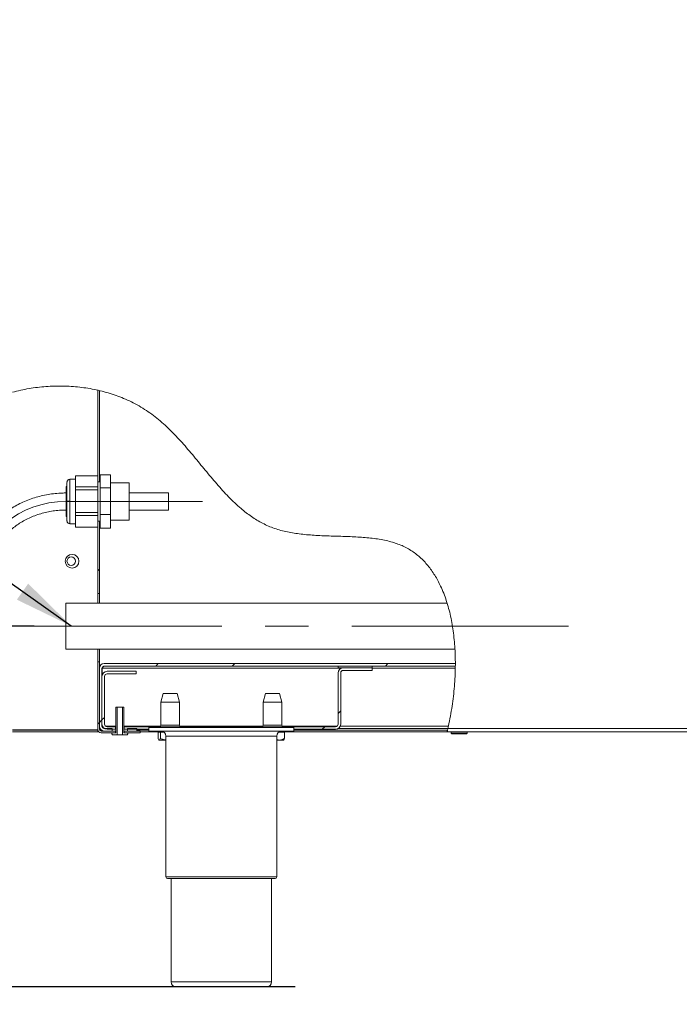
# Model space of a CAD drawing. Units: millimetres. Extents: x 5 to 415, y 5 to 292.
# Drawn here: x 202 to 241, y 177 to 234 of the extents above; entities that cross this region are included whole.
import ezdxf

# ---------------------------------------------------------------- set-up
doc = ezdxf.new("R2010")
doc.units = ezdxf.units.MM
doc.linetypes.add('CENTERX2', pattern=[20.32, 12.7, -2.54, 2.54, -2.54])
doc.layers.add('BEMAßUNG', color=96, linetype='Continuous')
doc.styles.add('SLDTEXTSTYLE0', font='TXT', dxfattribs={"width": 0.605})
doc.dimstyles.new('SLDDIMSTYLE2', dxfattribs={"dimtxt": 3.5, "dimasz": 3.5, "dimexe": 0, "dimexo": 0.0625, "dimgap": 0.875, "dimtad": 2, "dimdec": 0, "dimlfac": 10, "dimrnd": 1e-09, "dimzin": 12, "dimdsep": 46, "dimtxsty": 'SLDTEXTSTYLE0', "dimsah": 1, "dimcen": 0.09, "dimadec": 0, "dimazin": 3, "dimtfac": 1, "dimtdec": 3, "dimtofl": 0, "dimtmove": 0, "dimatfit": 3, "dimfxl": 0, "dimfrac": 2, "dimtolj": 1, "dimtzin": 12, "dimarcsym": 0})
doc.dimstyles.new('SLDDIMSTYLE3', dxfattribs={"dimtxt": 3.5, "dimasz": 3.5, "dimexe": 0, "dimexo": 0.0625, "dimgap": 0.875, "dimtad": 2, "dimdec": 0, "dimlfac": 10, "dimrnd": 1e-09, "dimzin": 12, "dimdsep": 46, "dimtxsty": 'SLDTEXTSTYLE0', "dimsah": 1, "dimcen": 0.09, "dimadec": 0, "dimazin": 3, "dimtfac": 1, "dimtdec": 3, "dimtmove": 0, "dimatfit": 0, "dimfxl": 0, "dimfrac": 2, "dimtolj": 1, "dimtzin": 12, "dimarcsym": 0})
doc.dimstyles.new('SLDDIMSTYLE5', dxfattribs={"dimtxt": 0.18, "dimasz": 3.5, "dimexe": 0, "dimexo": 0.0625, "dimgap": 0, "dimtad": 0, "dimtih": 1, "dimtoh": 1, "dimdec": 0, "dimrnd": 1e-09, "dimzin": 0, "dimdsep": 46, "dimtxsty": 'Standard', "dimsah": 1, "dimcen": 0.09, "dimadec": 0, "dimazin": 0, "dimtfac": 3.5, "dimtdec": 0, "dimtofl": 0, "dimtmove": 0, "dimatfit": 3, "dimfxl": 0, "dimfrac": 2, "dimtolj": 1, "dimtzin": 0, "dimarcsym": 0})
pattern_1 = [(45, (0, 0), (-13.4704, 13.4704), []), (45, (4.49, 2e-323), (-13.4704, 13.4704), []), (45, (8.98, 4e-323), (-13.4704, 13.4704), []), (45, (13.47, 6e-323), (-13.4704, 13.4704), [])]

# ---------------------------------------------------------------- blocks, each defined once
blk = doc.blocks.new('_D_4')
at = {"layer": 'BEMAßUNG'}
for p, q in [((209.031, 268.062), (181.984, 268.062)), ((182.984, 268.062), (182.984, 177.612)), ((218.072, 177.612), (181.984, 177.612))]:
    blk.add_line(p, q, dxfattribs=at)
for points in [[(182.984, 268.062), (182.446, 264.562), (183.523, 264.562)], [(182.984, 177.612), (183.523, 181.112), (182.446, 181.112)]]:
    blk.add_solid(points, dxfattribs=at)
at = {"layer": 'BEMAßUNG', "insert": (178.472, 210.68), "char_height": 3.5, "attachment_point": 1, "rotation": 90, "style": 'SLDTEXTSTYLE0'}
blk.add_mtext('905', dxfattribs=at)
blk = doc.blocks.new('_D_6')
at = {"layer": 'BEMAßUNG'}
for p, q in [((195.001, 198.762), (195.001, 205.492)), ((202.765, 198.762), (194.001, 198.762)), ((195.001, 198.762), (195.001, 177.612)), ((211.072, 177.612), (194.001, 177.612)), ((195.001, 177.612), (195.001, 170.881))]:
    blk.add_line(p, q, dxfattribs=at)
for points in [[(195.001, 198.762), (195.54, 202.262), (194.463, 202.262)], [(195.001, 177.612), (194.463, 174.112), (195.54, 174.112)]]:
    blk.add_solid(points, dxfattribs=at)
at = {"layer": 'BEMAßUNG', "insert": (190.49, 183.431), "char_height": 3.5, "attachment_point": 1, "rotation": 90, "style": 'SLDTEXTSTYLE0'}
blk.add_mtext('212', dxfattribs=at)

msp = doc.modelspace()

# ---------------------------------------------------------------- hatches: boundary and pattern name
at = {"linetype": 'Continuous', "lineweight": 0}
h = msp.add_hatch(dxfattribs=at)
h.set_pattern_fill('DIN 201 Stahl und Stahlguss', style=0, pattern_type=2)
h.set_pattern_definition(pattern_1)
edge = h.paths.add_edge_path(flags=0)
edge.add_spline(control_points=[(226.9966, 192.6616), (226.9888, 192.6282), (226.981, 192.5949), (226.9731, 192.5616)], knot_values=[0.4056326, 0.4056326, 0.4056326, 0.4056326, 0.4064962, 0.4064962, 0.4064962, 0.4064962], weights=[1, 1, 1, 1], degree=3, periodic=0)
edge.add_spline(control_points=[(226.9731, 192.5616), (226.9731, 192.5616), (226.974, 192.5653), (226.9757, 192.5724), (226.9774, 192.5795), (226.9799, 192.5902), (226.983, 192.6034), (226.9862, 192.6169), (226.99, 192.6334), (226.9942, 192.6516), (226.9986, 192.6703), (227.0034, 192.6912), (227.0083, 192.7128), (227.012, 192.7287), (227.0157, 192.7452), (227.0194, 192.7616)], knot_values=[0, 0, 0, 0, 0.0006582, 0.0006582, 0.0006582, 0.001316, 0.001316, 0.001316, 0.0019817, 0.0019817, 0.0019817, 0.0026646, 0.0026646, 0.0026646, 0.0031655, 0.0031655, 0.0031655, 0.0031655], weights=[1, 1, 1, 1, 1, 1, 1, 1, 1, 1, 1, 1, 1, 1, 1, 1], degree=3, periodic=0)
edge.add_spline(control_points=[(227.0194, 192.7616), (228.0112, 197.1602), (226.9337, 205.4786), (214.9213, 202.698), (211.0499, 212.3894), (204.2177, 213.1926), (201.4818, 212.4667)], knot_values=[0.5952295, 0.5952295, 0.5952295, 0.5952295, 0.7088912, 0.7887923, 0.8917693, 0.9738994, 0.9738994, 0.9738994, 0.9738994], weights=[1, 1, 1, 1, 1, 1, 1], degree=3, periodic=0)
edge.add_spline(control_points=[(201.4818, 212.4667), (201.4587, 212.4606), (201.4354, 212.4543), (201.4136, 212.4484), (201.3919, 212.4425), (201.3712, 212.4368), (201.3533, 212.4318), (201.3357, 212.4269), (201.3203, 212.4226), (201.3087, 212.4193), (201.2974, 212.4161), (201.2893, 212.4138), (201.2852, 212.4126), (201.2829, 212.4119), (201.2818, 212.4116), (201.2818, 212.4116)], knot_values=[0, 0, 0, 0, 0.0007154, 0.0007154, 0.0007154, 0.0014313, 0.0014313, 0.0014313, 0.002137, 0.002137, 0.002137, 0.0028176, 0.0028176, 0.0028176, 0.0031824, 0.0031824, 0.0031824, 0.0031824], weights=[1, 1, 1, 1, 1, 1, 1, 1, 1, 1, 1, 1, 1, 1, 1, 1], degree=3, periodic=0)
edge.add_spline(control_points=[(201.2818, 212.4116), (201.2818, 212.4116), (201.2854, 212.4126), (201.2924, 212.4146), (201.2994, 212.4166), (201.3098, 212.4196), (201.3228, 212.4233), (201.336, 212.427), (201.3523, 212.4315), (201.3702, 212.4365), (201.3887, 212.4416), (201.4095, 212.4473), (201.431, 212.4531), (201.4475, 212.4576), (201.4647, 212.4622), (201.4818, 212.4667)], knot_values=[0, 0, 0, 0, 0.0006527, 0.0006527, 0.0006527, 0.0013047, 0.0013047, 0.0013047, 0.001968, 0.001968, 0.001968, 0.0026557, 0.0026557, 0.0026557, 0.0031823, 0.0031823, 0.0031823, 0.0031823], weights=[1, 1, 1, 1, 1, 1, 1, 1, 1, 1, 1, 1, 1, 1, 1, 1], degree=3, periodic=0)
edge.add_spline(control_points=[(201.4818, 212.4667), (203.1218, 212.9019), (204.8681, 212.9481), (206.4818, 212.5855)], knot_values=[0.0261006, 0.0261006, 0.0261006, 0.0261006, 0.075334, 0.075334, 0.075334, 0.075334], weights=[1, 1, 1, 1], degree=3, periodic=0)
edge.add_spline(control_points=[(206.4818, 212.5855), (204.8681, 212.9481), (203.1218, 212.9019), (201.4818, 212.4667)], knot_values=[0.924666, 0.924666, 0.924666, 0.924666, 0.9738994, 0.9738994, 0.9738994, 0.9738994], weights=[1, 1, 1, 1], degree=3, periodic=0)
edge.add_spline(control_points=[(201.4818, 212.4667), (201.4733, 212.4645), (201.4647, 212.4622), (201.4565, 212.46), (201.4458, 212.4571), (201.4354, 212.4543), (201.4261, 212.4518), (201.4171, 212.4494), (201.409, 212.4472), (201.4024, 212.4454), (201.3958, 212.4436), (201.3906, 212.4421), (201.3871, 212.4412), (201.3836, 212.4402), (201.3818, 212.4397), (201.3818, 212.4397)], knot_values=[0, 0, 0, 0, 0.0002633, 0.0002633, 0.0002633, 0.0006086, 0.0006086, 0.0006086, 0.0009423, 0.0009423, 0.0009423, 0.0012708, 0.0012708, 0.0012708, 0.0015997, 0.0015997, 0.0015997, 0.0015997], weights=[1, 1, 1, 1, 1, 1, 1, 1, 1, 1, 1, 1, 1, 1, 1, 1], degree=3, periodic=0)
edge.add_spline(control_points=[(201.3818, 212.4397), (201.3818, 212.4397), (201.3823, 212.4399), (201.3835, 212.4402), (201.3856, 212.4407), (201.3896, 212.4419), (201.3953, 212.4434), (201.4011, 212.445), (201.4088, 212.4471), (201.4176, 212.4495), (201.4265, 212.4519), (201.4369, 212.4547), (201.4477, 212.4577), (201.4586, 212.4606), (201.4703, 212.4637), (201.4818, 212.4667)], knot_values=[0, 0, 0, 0, 0.0001859, 0.0001859, 0.0001859, 0.0005293, 0.0005293, 0.0005293, 0.0008849, 0.0008849, 0.0008849, 0.0012462, 0.0012462, 0.0012462, 0.0016071, 0.0016071, 0.0016071, 0.0016071], weights=[1, 1, 1, 1, 1, 1, 1, 1, 1, 1, 1, 1, 1, 1, 1, 1], degree=3, periodic=0)
edge.add_spline(control_points=[(201.4818, 212.4667), (204.2177, 213.1926), (211.0499, 212.3894), (214.9213, 202.698), (226.9337, 205.4786), (228.0112, 197.1602), (227.0194, 192.7616)], knot_values=[0.0261006, 0.0261006, 0.0261006, 0.0261006, 0.1082307, 0.2112077, 0.2911088, 0.4047705, 0.4047705, 0.4047705, 0.4047705], weights=[1, 1, 1, 1, 1, 1, 1], degree=3, periodic=0)
edge.add_spline(control_points=[(227.0194, 192.7616), (227.0176, 192.7534), (227.0157, 192.7452), (227.0139, 192.7372), (227.0115, 192.7265), (227.0091, 192.716), (227.0069, 192.7067), (227.0048, 192.6976), (227.0029, 192.6893), (227.0014, 192.6826), (226.9999, 192.6759), (226.9986, 192.6706), (226.9978, 192.667), (226.997, 192.6634), (226.9966, 192.6616), (226.9966, 192.6616)], knot_values=[0, 0, 0, 0, 0.0002513, 0.0002513, 0.0002513, 0.0005947, 0.0005947, 0.0005947, 0.0009298, 0.0009298, 0.0009298, 0.0012611, 0.0012611, 0.0012611, 0.0015927, 0.0015927, 0.0015927, 0.0015927], weights=[1, 1, 1, 1, 1, 1, 1, 1, 1, 1, 1, 1, 1, 1, 1, 1], degree=3, periodic=0)
h = msp.add_hatch(dxfattribs=at)
h.set_pattern_fill('DIN 201 Stahl und Stahlguss', style=0, pattern_type=2)
h.set_pattern_definition(pattern_1)
edge = h.paths.add_edge_path(flags=0)
edge.add_spline(control_points=[(201.4818, 212.4667), (203.0207, 212.875), (204.6531, 212.9409), (206.1818, 212.648)], knot_values=[0.0261006, 0.0261006, 0.0261006, 0.0261006, 0.0722979, 0.0722979, 0.0722979, 0.0722979], weights=[1, 1, 1, 1], degree=3, periodic=0)
edge.add_spline(control_points=[(206.1818, 212.648), (206.1937, 212.6457), (206.2058, 212.6433), (206.2175, 212.6411), (206.2337, 212.6379), (206.2495, 212.6347), (206.2635, 212.6319), (206.2773, 212.6292), (206.2898, 212.6266), (206.3, 212.6245), (206.3101, 212.6225), (206.3182, 212.6208), (206.3236, 212.6197), (206.3289, 212.6186), (206.3318, 212.618), (206.3318, 212.618)], knot_values=[0, 0, 0, 0, 0.0003662, 0.0003662, 0.0003662, 0.0008801, 0.0008801, 0.0008801, 0.001384, 0.001384, 0.001384, 0.0018832, 0.0018832, 0.0018832, 0.0023826, 0.0023826, 0.0023826, 0.0023826], weights=[1, 1, 1, 1, 1, 1, 1, 1, 1, 1, 1, 1, 1, 1, 1, 1], degree=3, periodic=0)
edge.add_spline(control_points=[(206.3318, 212.618), (206.3318, 212.618), (206.3307, 212.6182), (206.3287, 212.6186), (206.3253, 212.6193), (206.319, 212.6206), (206.3103, 212.6224), (206.3015, 212.6242), (206.29, 212.6266), (206.2768, 212.6293), (206.2636, 212.6319), (206.2482, 212.635), (206.2322, 212.6382), (206.2161, 212.6413), (206.1988, 212.6447), (206.1818, 212.648)], knot_values=[0, 0, 0, 0, 0.0003023, 0.0003023, 0.0003023, 0.0008147, 0.0008147, 0.0008147, 0.0013369, 0.0013369, 0.0013369, 0.0018629, 0.0018629, 0.0018629, 0.0023887, 0.0023887, 0.0023887, 0.0023887], weights=[1, 1, 1, 1, 1, 1, 1, 1, 1, 1, 1, 1, 1, 1, 1, 1], degree=3, periodic=0)
edge.add_spline(control_points=[(206.1818, 212.648), (204.6531, 212.9409), (203.0207, 212.875), (201.4818, 212.4667)], knot_values=[0.9277021, 0.9277021, 0.9277021, 0.9277021, 0.9738994, 0.9738994, 0.9738994, 0.9738994], weights=[1, 1, 1, 1], degree=3, periodic=0)
edge.add_spline(control_points=[(201.4818, 212.4667), (203.0207, 212.875), (204.6531, 212.9409), (206.1818, 212.648)], knot_values=[0.0261006, 0.0261006, 0.0261006, 0.0261006, 0.0722979, 0.0722979, 0.0722979, 0.0722979], weights=[1, 1, 1, 1], degree=3, periodic=0)
edge.add_spline(control_points=[(206.1818, 212.648), (206.2159, 212.6414), (206.2505, 212.6346), (206.2827, 212.6281), (206.3149, 212.6216), (206.3455, 212.6152), (206.372, 212.6095), (206.3984, 212.6039), (206.4215, 212.5989), (206.4391, 212.595), (206.4564, 212.5912), (206.469, 212.5884), (206.4758, 212.5869), (206.4797, 212.586), (206.4818, 212.5855), (206.4818, 212.5855)], knot_values=[0, 0, 0, 0, 0.0010434, 0.0010434, 0.0010434, 0.0020871, 0.0020871, 0.0020871, 0.0031248, 0.0031248, 0.0031248, 0.004142, 0.004142, 0.004142, 0.0047357, 0.0047357, 0.0047357, 0.0047357], weights=[1, 1, 1, 1, 1, 1, 1, 1, 1, 1, 1, 1, 1, 1, 1, 1], degree=3, periodic=0)
edge.add_spline(control_points=[(206.4818, 212.5855), (206.4818, 212.5855), (206.4762, 212.5868), (206.4654, 212.5892), (206.4548, 212.5916), (206.4387, 212.5951), (206.4186, 212.5995), (206.3983, 212.6039), (206.3734, 212.6093), (206.3459, 212.615), (206.3178, 212.6209), (206.2862, 212.6274), (206.2537, 212.6339), (206.2302, 212.6386), (206.2059, 212.6433), (206.1818, 212.648)], knot_values=[0, 0, 0, 0, 0.0009899, 0.0009899, 0.0009899, 0.001979, 0.001979, 0.001979, 0.0029795, 0.0029795, 0.0029795, 0.0040028, 0.0040028, 0.0040028, 0.0047357, 0.0047357, 0.0047357, 0.0047357], weights=[1, 1, 1, 1, 1, 1, 1, 1, 1, 1, 1, 1, 1, 1, 1, 1], degree=3, periodic=0)
edge.add_spline(control_points=[(206.1818, 212.648), (204.6531, 212.9409), (203.0207, 212.875), (201.4818, 212.4667)], knot_values=[0.9277021, 0.9277021, 0.9277021, 0.9277021, 0.9738994, 0.9738994, 0.9738994, 0.9738994], weights=[1, 1, 1, 1], degree=3, periodic=0)
h = msp.add_hatch(dxfattribs=at)
h.set_pattern_fill('DIN 201 Stahl und Stahlguss', style=0, pattern_type=2)
h.set_pattern_definition(pattern_1)
edge = h.paths.add_edge_path(flags=0)
edge.add_spline(control_points=[(206.4818, 212.5855), (206.5151, 212.578), (206.5485, 212.5704), (206.5818, 212.5625)], knot_values=[0.075334, 0.075334, 0.075334, 0.075334, 0.0763528, 0.0763528, 0.0763528, 0.0763528], weights=[1, 1, 1, 1], degree=3, periodic=0)
edge.add_spline(control_points=[(206.5818, 212.5625), (206.5818, 212.5625), (206.578, 212.5634), (206.5709, 212.5651), (206.5638, 212.5667), (206.5532, 212.5692), (206.5399, 212.5723), (206.5264, 212.5754), (206.5099, 212.5792), (206.4916, 212.5833), (206.4729, 212.5876), (206.4519, 212.5922), (206.4303, 212.597), (206.4145, 212.6004), (206.3981, 212.604), (206.3818, 212.6075)], knot_values=[0, 0, 0, 0, 0.0006586, 0.0006586, 0.0006586, 0.0013166, 0.0013166, 0.0013166, 0.0019828, 0.0019828, 0.0019828, 0.0026658, 0.0026658, 0.0026658, 0.0031628, 0.0031628, 0.0031628, 0.0031628], weights=[1, 1, 1, 1, 1, 1, 1, 1, 1, 1, 1, 1, 1, 1, 1, 1], degree=3, periodic=0)
edge.add_spline(control_points=[(206.3818, 212.6075), (204.9921, 212.9042), (203.5085, 212.9001), (202.0818, 212.6077)], knot_values=[0.9256813, 0.9256813, 0.9256813, 0.9256813, 0.967938, 0.967938, 0.967938, 0.967938], weights=[1, 1, 1, 1], degree=3, periodic=0)
edge.add_spline(control_points=[(202.0818, 212.6077), (203.5085, 212.9001), (204.9921, 212.9042), (206.3818, 212.6075)], knot_values=[0.032062, 0.032062, 0.032062, 0.032062, 0.0743187, 0.0743187, 0.0743187, 0.0743187], weights=[1, 1, 1, 1], degree=3, periodic=0)
edge.add_spline(control_points=[(206.3818, 212.6075), (206.3899, 212.6057), (206.398, 212.604), (206.4059, 212.6023), (206.4167, 212.5999), (206.4272, 212.5976), (206.4366, 212.5956), (206.4457, 212.5936), (206.454, 212.5917), (206.4607, 212.5902), (206.4674, 212.5888), (206.4728, 212.5876), (206.4763, 212.5868), (206.4799, 212.586), (206.4818, 212.5855), (206.4818, 212.5855)], knot_values=[0, 0, 0, 0, 0.0002488, 0.0002488, 0.0002488, 0.000592, 0.000592, 0.000592, 0.0009274, 0.0009274, 0.0009274, 0.0012592, 0.0012592, 0.0012592, 0.0015912, 0.0015912, 0.0015912, 0.0015912], weights=[1, 1, 1, 1, 1, 1, 1, 1, 1, 1, 1, 1, 1, 1, 1, 1], degree=3, periodic=0)
h = msp.add_hatch(dxfattribs=at)
h.set_pattern_fill('DIN 201 Stahl und Stahlguss', style=0, pattern_type=2)
h.set_pattern_definition(pattern_1)
edge = h.paths.add_edge_path(flags=0)
edge.add_line((206.4818, 212.5855), (206.4818, 207.2072))
edge.add_line((206.4818, 207.2072), (206.5818, 207.2072))
edge.add_line((206.5818, 207.2072), (206.5818, 212.5625))
edge.add_spline(control_points=[(206.5818, 212.5625), (206.5485, 212.5704), (206.5151, 212.578), (206.4818, 212.5855)], knot_values=[0.9236472, 0.9236472, 0.9236472, 0.9236472, 0.924666, 0.924666, 0.924666, 0.924666], weights=[1, 1, 1, 1], degree=3, periodic=0)
h = msp.add_hatch(dxfattribs=at)
h.set_pattern_fill('DIN 201 Stahl und Stahlguss', style=0, pattern_type=2)
h.set_pattern_definition(pattern_1)
h.paths.add_polyline_path([(206.4818, 200.6616), (206.5818, 200.6616), (206.5818, 204.9159), (206.4818, 204.9159)], flags=0)
h = msp.add_hatch(dxfattribs=at)
h.set_pattern_fill('DIN 201 Stahl und Stahlguss', style=0, pattern_type=2)
h.set_pattern_definition(pattern_1)
edge = h.paths.add_edge_path(flags=0)
edge.add_line((206.5818, 196.6616), (206.4818, 196.6616))
edge.add_line((206.4818, 196.6616), (206.4818, 192.7116))
edge.add_arc((206.6818, 192.7116), 0.2, 180, 270)
edge.add_line((206.6818, 192.5116), (207.5318, 192.5116))
edge.add_line((207.5318, 192.5116), (207.5318, 192.6116))
edge.add_line((207.5318, 192.6116), (206.6818, 192.6116))
edge.add_arc((206.6818, 192.7116), 0.1, 180, 270, ccw=False)
edge.add_line((206.5818, 192.7116), (206.5818, 196.6616))
h = msp.add_hatch(dxfattribs=at)
h.set_pattern_fill('ANSI32', style=0)
edge = h.paths.add_edge_path(flags=0)
edge.add_line((227.4552, 196.5616), (206.8568, 196.5616))
edge.add_arc((206.8568, 196.2866), 0.275, 90, 180)
edge.add_line((206.5818, 196.2866), (206.5818, 192.8866))
edge.add_arc((206.8568, 192.8866), 0.275, 180, 270)
edge.add_line((206.8568, 192.6116), (207.3368, 192.6116))
edge.add_line((207.3368, 192.6116), (207.3368, 192.7616))
edge.add_line((207.3368, 192.7616), (206.8568, 192.7616))
edge.add_arc((206.8568, 192.8866), 0.125, 180, 270, ccw=False)
edge.add_line((206.7318, 192.8866), (206.7318, 196.2866))
edge.add_arc((206.8568, 196.2866), 0.125, 90, 180, ccw=False)
edge.add_line((206.8568, 196.4116), (227.4543, 196.4116))
edge.add_spline(control_points=[(227.4543, 196.4116), (227.4548, 196.4617), (227.4551, 196.5117), (227.4552, 196.5616)], knot_values=[0.6264315, 0.6264315, 0.6264315, 0.6264315, 0.6277355, 0.6277355, 0.6277355, 0.6277355], weights=[1, 1, 1, 1], degree=3, periodic=0)
h = msp.add_hatch(dxfattribs=at)
h.set_pattern_fill('DIN 201 Stahl und Stahlguss', style=0, pattern_type=2)
h.set_pattern_definition(pattern_1)
edge = h.paths.add_edge_path(flags=0)
edge.add_line((222.5818, 196.1616), (222.5818, 196.3116))
edge.add_line((222.5818, 196.3116), (220.8818, 196.3116))
edge.add_arc((220.8818, 196.0116), 0.3, 90, 180)
edge.add_line((220.5818, 196.0116), (220.5818, 193.0116))
edge.add_arc((220.4318, 193.0116), 0.15, 270, 360, ccw=False)
edge.add_line((220.4318, 192.8616), (208.0378, 192.8616))
edge.add_line((208.0378, 192.8616), (208.0378, 192.7116))
edge.add_line((208.0378, 192.7116), (220.4318, 192.7116))
edge.add_arc((220.4318, 193.0116), 0.3, 270, 360)
edge.add_line((220.7318, 193.0116), (220.7318, 196.0116))
edge.add_arc((220.8818, 196.0116), 0.15, 90, 180, ccw=False)
edge.add_line((220.8818, 196.1616), (222.5818, 196.1616))
h = msp.add_hatch(dxfattribs=at)
h.set_pattern_fill('ANSI32', style=0)
edge = h.paths.add_edge_path(flags=0)
edge.add_spline(control_points=[(227.4552, 196.5616), (227.4551, 196.5117), (227.4548, 196.4617), (227.4543, 196.4116)], knot_values=[0.3722645, 0.3722645, 0.3722645, 0.3722645, 0.3735685, 0.3735685, 0.3735685, 0.3735685], weights=[1, 1, 1, 1], degree=3, periodic=0)
edge.add_spline(control_points=[(227.4543, 196.4116), (227.4543, 196.4116), (227.4543, 196.4106), (227.4543, 196.4085), (227.4542, 196.4055), (227.4542, 196.4), (227.4541, 196.3926), (227.454, 196.3852), (227.4539, 196.3756), (227.4537, 196.3647), (227.4536, 196.3538), (227.4534, 196.3412), (227.4532, 196.328), (227.453, 196.3148), (227.4527, 196.3006), (227.4525, 196.2866)], knot_values=[0, 0, 0, 0, 0.000276, 0.000276, 0.000276, 0.0006992, 0.0006992, 0.0006992, 0.0011223, 0.0011223, 0.0011223, 0.0015456, 0.0015456, 0.0015456, 0.0019688, 0.0019688, 0.0019688, 0.0019688], weights=[1, 1, 1, 1, 1, 1, 1, 1, 1, 1, 1, 1, 1, 1, 1, 1], degree=3, periodic=0)
edge.add_spline(control_points=[(227.4525, 196.2866), (227.4317, 195.1682), (227.2927, 194.0128), (227.0471, 192.8866)], knot_values=[0.3746519, 0.3746519, 0.3746519, 0.3746519, 0.4036949, 0.4036949, 0.4036949, 0.4036949], weights=[1, 1, 1, 1], degree=3, periodic=0)
edge.add_spline(control_points=[(227.0471, 192.8866), (227.0449, 192.8764), (227.0427, 192.8662), (227.0405, 192.8563), (227.0375, 192.8428), (227.0346, 192.8297), (227.032, 192.8181), (227.0295, 192.8066), (227.0272, 192.7963), (227.0253, 192.7879), (227.0234, 192.7795), (227.0219, 192.7728), (227.0209, 192.7684), (227.0199, 192.7639), (227.0194, 192.7616), (227.0194, 192.7616)], knot_values=[0, 0, 0, 0, 0.000312, 0.000312, 0.000312, 0.0007409, 0.0007409, 0.0007409, 0.00116, 0.00116, 0.00116, 0.0015747, 0.0015747, 0.0015747, 0.0019896, 0.0019896, 0.0019896, 0.0019896], weights=[1, 1, 1, 1, 1, 1, 1, 1, 1, 1, 1, 1, 1, 1, 1, 1], degree=3, periodic=0)
edge.add_spline(control_points=[(227.0194, 192.7616), (227.0081, 192.7115), (226.9966, 192.6615), (226.9849, 192.6116)], knot_values=[0.4047705, 0.4047705, 0.4047705, 0.4047705, 0.4060642, 0.4060642, 0.4060642, 0.4060642], weights=[1, 1, 1, 1], degree=3, periodic=0)
edge.add_spline(control_points=[(226.9849, 192.6116), (226.9849, 192.6116), (226.9861, 192.6167), (226.9884, 192.6265), (226.9907, 192.6362), (226.9941, 192.6509), (226.9983, 192.6692), (227.0026, 192.6877), (227.0078, 192.7105), (227.0135, 192.7355), (227.0193, 192.7612), (227.0258, 192.7901), (227.0324, 192.8198), (227.0373, 192.8415), (227.0422, 192.8641), (227.0471, 192.8866)], knot_values=[0, 0, 0, 0, 0.0009056, 0.0009056, 0.0009056, 0.0018106, 0.0018106, 0.0018106, 0.0027263, 0.0027263, 0.0027263, 0.0036651, 0.0036651, 0.0036651, 0.0043498, 0.0043498, 0.0043498, 0.0043498], weights=[1, 1, 1, 1, 1, 1, 1, 1, 1, 1, 1, 1, 1, 1, 1, 1], degree=3, periodic=0)
edge.add_spline(control_points=[(227.0471, 192.8866), (227.2927, 194.0128), (227.4317, 195.1682), (227.4525, 196.2866)], knot_values=[0.5963051, 0.5963051, 0.5963051, 0.5963051, 0.6253481, 0.6253481, 0.6253481, 0.6253481], weights=[1, 1, 1, 1], degree=3, periodic=0)
edge.add_spline(control_points=[(227.4525, 196.2866), (227.4531, 196.3174), (227.4535, 196.3486), (227.4539, 196.3776), (227.4543, 196.4066), (227.4546, 196.4343), (227.4547, 196.4584), (227.4549, 196.4824), (227.455, 196.5034), (227.4551, 196.5198), (227.4552, 196.5361), (227.4552, 196.5481), (227.4552, 196.5549), (227.4552, 196.5593), (227.4552, 196.5616), (227.4552, 196.5616)], knot_values=[0, 0, 0, 0, 0.0009234, 0.0009234, 0.0009234, 0.0018468, 0.0018468, 0.0018468, 0.0027701, 0.0027701, 0.0027701, 0.0036934, 0.0036934, 0.0036934, 0.0042961, 0.0042961, 0.0042961, 0.0042961], weights=[1, 1, 1, 1, 1, 1, 1, 1, 1, 1, 1, 1, 1, 1, 1, 1], degree=3, periodic=0)
h = msp.add_hatch(dxfattribs=at)
h.set_pattern_fill('DIN 201 Stahl und Stahlguss', style=0, pattern_type=2)
h.set_pattern_definition(pattern_1)
edge = h.paths.add_edge_path(flags=0)
edge.add_line((208.7318, 196.1116), (207.0318, 196.1116))
edge.add_arc((207.0318, 195.8116), 0.3, 90, 180)
edge.add_line((206.7318, 195.8116), (206.7318, 193.0116))
edge.add_arc((207.0318, 193.0116), 0.3, 180, 270)
edge.add_line((207.0318, 192.7116), (207.5257, 192.7116))
edge.add_line((207.5257, 192.7116), (207.5257, 192.8616))
edge.add_line((207.5257, 192.8616), (207.0318, 192.8616))
edge.add_arc((207.0318, 193.0116), 0.15, 180, 270, ccw=False)
edge.add_line((206.8818, 193.0116), (206.8818, 195.8116))
edge.add_arc((207.0318, 195.8116), 0.15, 90, 180, ccw=False)
edge.add_line((207.0318, 195.9616), (208.7318, 195.9616))
edge.add_line((208.7318, 195.9616), (208.7318, 196.1116))
h = msp.add_hatch(dxfattribs=at)
h.set_pattern_fill('ANSI38', style=0)
h.paths.add_polyline_path([(207.5418, 194.0116), (207.5418, 192.5116), (207.3068, 192.5116), (207.3068, 192.4416), (207.3568, 192.3916), (207.6318, 192.3916), (207.6318, 194.0116)], flags=0)
h = msp.add_hatch(dxfattribs=at)
h.set_pattern_fill('ANSI38', style=0)
h.paths.add_polyline_path([(208.0218, 192.5116), (208.0218, 194.0116), (207.9318, 194.0116), (207.9318, 192.3916), (208.2068, 192.3916), (208.2568, 192.4416), (208.2568, 192.5116)], flags=0)
h = msp.add_hatch(dxfattribs=at)
h.set_pattern_fill('ANSI32', style=0)
h.paths.add_polyline_path([(208.7818, 192.7616), (208.2267, 192.7616), (208.2267, 192.6116), (208.7818, 192.6116)], flags=0)
h = msp.add_hatch(dxfattribs=at)
h.set_pattern_fill('DIN 201 Stahl und Stahlguss', style=0, pattern_type=2)
h.set_pattern_definition(pattern_1)
h.paths.add_polyline_path([(208.9818, 192.6116), (208.0318, 192.6116), (208.0318, 192.5116), (208.9818, 192.5116)], flags=0)

# ---------------------------------------------------------------- linework, layer by layer
at = {"color": 7, "linetype": 'Continuous', "lineweight": 15}
for p, q in [((206.4818, 212.5855), (206.4818, 207.5629)), ((206.5818, 212.5625), (206.5818, 207.2116)), ((205.1818, 207.3616), (204.8568, 207.3616)), ((205.1818, 207.5629), (206.4818, 207.5629)), ((205.1818, 206.9185), (205.1818, 207.5629)), ((206.4818, 206.9185), (206.4818, 207.5629)), ((206.6318, 207.2116), (206.4818, 207.2116)), ((207.2318, 207.6203), (206.6318, 207.6203)), ((206.6318, 206.8612), (206.6318, 207.6203)), ((207.2318, 206.8612), (207.2318, 207.6203)), ((208.3318, 207.1616), (207.2318, 207.1616)), ((208.3318, 207.1616), (208.3318, 204.9616)), ((204.6818, 206.9555), (204.6318, 206.9416)), ((204.6318, 205.1816), (204.6318, 206.9416)), ((206.4818, 206.9185), (205.1818, 206.9185)), ((205.1818, 206.7435), (205.1818, 206.9185)), ((206.4818, 206.7435), (205.1818, 206.7435)), ((205.1818, 205.4202), (205.1818, 206.7435)), ((206.4818, 206.7435), (206.4818, 206.9185)), ((206.4818, 205.4202), (206.4818, 206.7435)), ((206.6318, 206.8612), (207.2318, 206.8612)), ((206.6318, 205.3025), (206.6318, 206.8612)), ((207.2318, 205.3025), (207.2318, 206.8612)), ((210.6318, 206.5616), (208.3318, 206.5616)), ((210.6318, 206.5616), (210.6318, 205.5616)), ((208.3318, 205.5616), (210.6318, 205.5616)), ((204.6318, 205.1816), (204.6818, 205.1677)), ((206.4818, 205.4202), (205.1818, 205.4202)), ((205.1818, 205.2421), (205.1818, 205.4202)), ((206.4818, 205.2421), (205.1818, 205.2421)), ((205.1818, 204.5633), (205.1818, 205.2421)), ((206.4818, 205.2421), (206.4818, 205.4202)), ((206.4818, 204.5633), (206.4818, 205.2421)), ((206.4818, 204.9116), (206.6318, 204.9116)), ((206.5818, 204.9116), (206.5818, 200.6616)), ((206.6318, 204.5029), (206.6318, 205.3025)), ((207.2318, 205.3025), (206.6318, 205.3025)), ((207.2318, 204.5029), (207.2318, 205.3025)), ((207.2318, 204.9616), (208.3318, 204.9616)), ((204.8568, 204.7616), (205.1818, 204.7616)), ((206.4818, 204.5633), (205.1818, 204.5633)), ((205.1818, 204.5602), (205.1818, 204.5633)), ((206.4818, 204.5602), (205.1818, 204.5602)), ((206.4818, 204.5602), (206.4818, 204.5633)), ((206.4818, 204.5602), (206.4818, 200.6616)), ((207.2318, 204.5029), (206.6318, 204.5029)), ((206.4818, 200.6616), (206.5818, 200.6616)), ((206.4818, 200.1066), (206.4818, 200.6616)), ((206.5818, 200.1066), (206.5818, 200.6616)), ((226.9675, 200.1066), (204.6068, 200.1066)), ((204.6068, 200.1066), (204.6068, 198.1707)), ((204.6068, 198.1707), (204.6068, 197.4166)), ((204.6068, 197.4166), (227.4284, 197.4166)), ((206.4818, 196.6616), (206.4818, 197.4166)), ((206.5818, 196.6616), (206.5818, 197.4166)), ((206.5818, 196.6616), (206.4818, 196.6616)), ((206.4818, 196.6616), (206.4818, 192.7116)), ((206.5818, 196.6616), (206.5818, 192.7116)), ((206.5818, 196.2866), (206.5818, 192.8866)), ((206.7318, 196.2866), (206.7318, 192.8866)), ((206.7459, 196.2866), (206.7459, 195.9026)), ((227.4552, 196.5616), (206.8568, 196.5616)), ((227.4543, 196.4116), (206.8568, 196.4116)), ((220.5818, 196.4116), (220.5818, 196.3116)), ((220.8818, 196.3116), (220.5818, 196.3116)), ((222.5818, 196.3116), (220.8818, 196.3116)), ((222.5818, 196.4116), (222.5818, 196.3116)), ((222.5818, 196.1616), (222.5818, 196.3116)), ((206.7318, 195.8116), (206.7318, 193.0116)), ((206.8818, 195.8116), (206.8818, 193.0116)), ((207.0318, 196.1116), (208.7318, 196.1116)), ((207.0318, 195.9616), (208.7318, 195.9616)), ((208.7318, 196.1116), (208.7318, 195.9616)), ((220.5818, 193.0116), (220.5818, 196.0116)), ((220.7318, 193.0116), (220.7318, 196.0116)), ((222.5818, 196.1616), (220.8818, 196.1616)), ((210.3208, 194.8116), (210.1818, 194.2925)), ((211.1427, 194.8116), (210.3208, 194.8116)), ((211.2818, 194.2925), (211.1427, 194.8116)), ((216.3208, 194.8116), (216.1818, 194.2925)), ((217.1427, 194.8116), (216.3208, 194.8116)), ((217.2818, 194.2925), (217.1427, 194.8116)), ((207.5418, 194.0116), (207.5418, 192.5116)), ((207.6318, 194.0116), (207.5418, 194.0116)), ((207.6318, 192.3916), (207.6318, 194.0116)), ((207.6318, 194.0116), (207.9318, 194.0116)), ((207.9318, 194.0116), (207.9318, 192.3916)), ((208.0218, 194.0116), (207.9318, 194.0116)), ((208.0218, 192.5116), (208.0218, 194.0116)), ((210.1818, 194.2925), (210.1818, 192.9616)), ((211.2818, 194.2925), (210.1818, 194.2925)), ((211.2818, 192.9616), (211.2818, 194.2925)), ((216.1818, 194.2925), (216.1818, 192.9616)), ((217.2818, 194.2925), (216.1818, 194.2925)), ((217.2818, 192.9616), (217.2818, 194.2925)), ((206.7459, 192.9206), (206.7459, 192.8866)), ((206.7459, 192.8866), (206.7728, 192.7956)), ((206.8568, 192.7616), (207.3368, 192.7616)), ((207.5257, 192.8616), (207.0318, 192.8616)), ((207.3368, 192.6116), (207.3368, 192.7616)), ((207.5257, 192.7116), (207.5257, 192.8616)), ((207.5257, 192.8616), (207.5418, 192.8616)), ((208.0218, 192.8616), (208.0378, 192.8616)), ((208.0378, 192.8616), (208.0378, 192.7116)), ((220.4318, 192.8616), (208.0378, 192.8616)), ((208.2267, 192.7616), (208.2267, 192.6116)), ((208.2267, 192.7616), (208.7818, 192.7616)), ((208.7818, 192.7616), (208.7818, 192.6116)), ((209.4818, 192.6116), (209.4818, 192.8116)), ((217.9818, 192.8116), (209.4818, 192.8116)), ((210.1399, 192.8661), (210.1309, 192.8616)), ((211.3236, 192.8661), (210.1399, 192.8661)), ((211.3326, 192.8616), (211.3236, 192.8661)), ((216.1399, 192.8661), (216.1309, 192.8616)), ((217.3236, 192.8661), (216.1399, 192.8661)), ((217.3326, 192.8616), (217.3236, 192.8661)), ((217.9818, 192.6116), (217.9818, 192.8116)), ((220.5976, 192.7616), (227.0194, 192.7616)), ((288.3818, 192.7616), (227.0194, 192.7616)), ((206.4818, 192.6816), (201.4818, 192.6816)), ((201.4818, 192.6616), (206.4818, 192.6616)), ((201.4818, 192.5616), (206.4818, 192.5616)), ((206.4818, 192.6616), (206.4818, 192.5616)), ((206.4818, 192.6616), (206.4881, 192.6616)), ((206.4818, 192.5616), (206.5495, 192.5616)), ((206.5952, 192.6616), (206.6986, 192.6616)), ((207.5318, 192.6116), (206.6818, 192.6116)), ((207.5318, 192.5116), (206.6818, 192.5116)), ((206.8568, 192.6116), (207.3368, 192.6116)), ((207.5257, 192.7116), (207.0318, 192.7116)), ((207.3068, 192.5116), (207.3068, 192.4416)), ((207.5418, 192.5116), (207.3068, 192.5116)), ((207.3568, 192.3916), (207.3068, 192.4416)), ((207.6318, 192.3916), (207.3568, 192.3916)), ((207.5257, 192.7116), (207.5418, 192.7116)), ((207.5318, 192.5116), (207.5318, 192.6116)), ((207.5418, 192.6116), (207.5318, 192.6116)), ((207.6318, 192.3916), (207.9318, 192.3916)), ((208.2068, 192.3916), (207.9318, 192.3916)), ((208.0218, 192.7116), (208.0378, 192.7116)), ((208.0318, 192.6116), (208.0218, 192.6116)), ((208.2568, 192.5116), (208.0218, 192.5116)), ((208.0318, 192.6116), (208.0318, 192.5116)), ((208.9818, 192.6116), (208.0318, 192.6116)), ((208.9818, 192.5116), (208.0318, 192.5116)), ((209.4818, 192.7116), (208.0378, 192.7116)), ((208.2568, 192.4416), (208.2068, 192.3916)), ((208.2267, 192.6116), (208.7818, 192.6116)), ((208.2568, 192.4416), (208.2568, 192.5116)), ((208.7818, 192.6616), (209.4818, 192.6616)), ((208.7959, 192.7116), (208.7959, 192.6616)), ((208.9818, 192.6116), (208.9818, 192.5116)), ((208.9818, 192.5616), (210.1518, 192.5616)), ((217.9818, 192.6116), (209.4818, 192.6116)), ((210.0237, 192.5516), (210.0237, 192.1821)), ((210.0237, 192.5516), (210.1622, 192.5516)), ((210.0569, 192.1102), (210.0237, 192.1821)), ((210.1518, 192.6116), (210.1518, 192.5516)), ((210.1622, 192.5516), (210.1622, 192.1821)), ((210.1622, 192.5516), (210.3618, 192.5516)), ((210.4818, 192.3116), (210.4818, 184.0616)), ((216.9818, 184.0616), (216.9818, 192.3116)), ((217.1018, 192.5516), (217.4399, 192.5516)), ((217.3118, 192.5516), (217.3118, 192.6116)), ((217.3118, 192.5616), (226.9731, 192.5616)), ((217.4399, 192.5516), (217.4399, 192.1821)), ((220.4318, 192.7116), (217.9818, 192.7116)), ((217.9818, 192.6616), (226.9965, 192.6616)), ((288.3747, 192.5616), (226.9731, 192.5616)), ((227.2058, 192.5616), (227.2058, 192.4916)), ((227.2058, 192.4916), (227.2558, 192.4416)), ((227.2058, 192.4916), (228.1558, 192.4916)), ((227.2592, 192.4416), (227.2558, 192.4416)), ((228.1058, 192.4416), (227.2592, 192.4416)), ((228.1058, 192.4416), (228.1558, 192.4916)), ((228.1558, 192.4916), (228.1558, 192.5616)), ((210.0671, 192.0963), (210.0818, 192.0816)), ((210.0929, 192.0816), (210.0704, 192.0995)), ((210.0929, 192.0816), (210.0818, 192.0816)), ((210.0929, 192.0816), (210.4818, 192.0816)), ((217.1551, 192.0816), (216.9818, 192.1226)), ((216.9818, 192.0816), (217.1551, 192.0816)), ((217.1551, 192.0816), (217.3818, 192.0816)), ((217.3818, 192.0816), (217.3964, 192.0963)), ((213.7318, 183.9616), (210.5818, 183.9616)), ((210.7818, 183.9616), (210.7818, 177.9116)), ((216.8818, 183.9616), (213.7318, 183.9616)), ((216.6818, 177.9116), (216.6818, 183.9616)), ((213.7318, 177.6116), (211.0818, 177.6116)), ((216.3818, 177.6116), (213.7318, 177.6116))]:
    msp.add_line(p, q, dxfattribs=at)
at = {"color": 8, "linetype": 'Continuous', "lineweight": 15}
for p, q in [((204.8568, 206.0811), (204.8568, 207.3616)), ((204.8568, 204.7616), (204.8568, 206.0811)), ((206.7459, 196.2866), (220.7619, 196.2866)), ((222.5818, 196.2866), (227.4511, 196.2866)), ((206.6118, 192.7616), (206.5818, 192.7616)), ((206.759, 192.8866), (206.7459, 192.8866)), ((207.5418, 192.8866), (206.9488, 192.8866)), ((210.1579, 192.8866), (208.0218, 192.8866)), ((211.2818, 192.9616), (210.1818, 192.9616)), ((216.1579, 192.8866), (211.3056, 192.8866)), ((217.2818, 192.9616), (216.1818, 192.9616)), ((220.5147, 192.8866), (217.3056, 192.8866)), ((227.0433, 192.8866), (220.7045, 192.8866)), ((213.7318, 192.3116), (210.4818, 192.3116)), ((216.9818, 192.3116), (213.7318, 192.3116)), ((210.4818, 184.0616), (213.7318, 184.0616)), ((213.7318, 184.0616), (216.9818, 184.0616)), ((210.7818, 177.9116), (213.7318, 177.9116)), ((213.7318, 177.9116), (216.6818, 177.9116))]:
    msp.add_line(p, q, dxfattribs=at)
at = {"color": 7, "linetype": 'Continuous', "lineweight": 15}
for centre, radius in [((204.9818, 202.5616), 0.4), ((204.9318, 202.5616), 0.25)]:
    msp.add_circle(centre, radius, dxfattribs=at)
for centre, radius, start, end in [((206.8568, 196.2866), 0.275, 90, 180), ((206.8568, 196.2866), 0.125, 90, 180), ((220.8818, 196.0116), 0.3, 90, 180), ((207.0318, 195.8116), 0.3, 90, 180), ((207.0318, 195.8116), 0.15, 90, 180), ((220.8818, 196.0116), 0.15, 90, 180), ((206.8568, 192.8866), 0.275, 180, 270), ((207.0318, 193.0116), 0.3, 180, 270), ((206.8568, 192.8866), 0.125, 180, 270), ((207.0318, 193.0116), 0.15, 180, 270), ((210.052, 192.9616), 0.1298, 312.636929, 0), ((211.4115, 192.9616), 0.1298, 180, 227.363071), ((216.052, 192.9616), 0.1298, 312.636929, 0), ((217.4115, 192.9616), 0.1298, 180, 227.363071), ((220.4318, 193.0116), 0.3, 270, 0), ((220.4318, 193.0116), 0.15, 270, 0), ((206.6818, 192.7116), 0.2, 180, 270), ((206.6818, 192.7116), 0.1, 180, 270), ((210.1818, 192.3116), 0.3, 0, 90), ((217.2818, 192.3116), 0.3, 90, 180), ((210.5818, 184.0616), 0.1, 180, 270), ((216.8818, 184.0616), 0.1, 270, 0), ((211.0818, 177.9116), 0.3, 180, 270), ((216.3818, 177.9116), 0.3, 270, 0)]:
    msp.add_arc(centre, radius, start, end, dxfattribs=at)
at = {"color": 7, "linetype": 'Continuous', "lineweight": 0}
for points, knots in [([(227.0194, 192.7616), (227.0988, 193.1475), (227.2572, 193.9175), (227.3982, 195.0825), (227.4641, 196.2164), (227.4506, 197.3065), (227.3619, 198.3396), (227.1951, 199.3243), (226.9477, 200.2477), (226.6336, 201.0532), (226.2665, 201.739), (225.8615, 202.3106), (225.3919, 202.8052), (224.856, 203.2146), (224.2518, 203.5276), (223.5584, 203.7499), (222.7848, 203.8933), (221.9406, 203.9737), (221.0666, 204.0129), (220.1772, 204.0366), (219.2876, 204.0705), (218.4284, 204.139), (217.613, 204.2645), (216.8518, 204.4654), (216.1429, 204.7711), (215.4879, 205.169), (214.8203, 205.6866), (214.1443, 206.3305), (213.4566, 207.0913), (212.7882, 207.8943), (212.1206, 208.712), (211.4396, 209.5125), (210.7274, 210.2691), (209.9671, 210.9569), (209.135, 211.5491), (208.2496, 212.0158), (207.3309, 212.3706), (206.3923, 212.622), (205.4249, 212.7788), (204.439, 212.8426), (203.4458, 212.8122), (202.4539, 212.6969), (201.806, 212.5435), (201.4818, 212.4667)], [0, 0, 0, 0, 0.03119332, 0.06223468, 0.09283504, 0.12109099, 0.14849594, 0.17487074, 0.20008488, 0.22407931, 0.2431752, 0.26155188, 0.27939405, 0.29698547, 0.31471091, 0.333003, 0.35444942, 0.37689818, 0.40011161, 0.42373113, 0.44735666, 0.47061302, 0.49194941, 0.51262027, 0.53278631, 0.55285876, 0.57315857, 0.59956983, 0.62667904, 0.65434165, 0.68230314, 0.71028326, 0.73756069, 0.76454411, 0.79134648, 0.81821709, 0.84358619, 0.86918783, 0.89502909, 0.92108429, 0.94730543, 0.97363197, 1, 1, 1, 1]), ([(226.9731, 192.5616), (226.9736, 192.5637), (226.9746, 192.568), (226.9825, 192.6011), (226.9939, 192.65), (227.0069, 192.7065), (227.0157, 192.7452), (227.0194, 192.7616)], [0, 0, 0, 0, 0.2076868, 0.4152838, 0.6254285, 0.8409376, 1, 1, 1, 1])]:
    msp.add_open_spline(points, degree=3, knots=knots, dxfattribs=at)
at = {"color": 7, "linetype": 'Continuous', "lineweight": 15}
for points, knots in [([(204.8742, 207.3607), (204.8574, 207.361), (204.8222, 207.3616), (204.7702, 207.342), (204.7228, 207.3047), (204.6884, 207.2503), (204.6839, 207.2073), (204.6818, 207.1866)], [0, 0, 0, 0, 0.172217, 0.3609022, 0.5582955, 0.7878559, 1, 1, 1, 1]), ([(204.6818, 206.0785), (204.6818, 206.1283), (204.6818, 206.2347), (204.6818, 206.401), (204.6818, 206.5791), (204.6818, 206.7272), (204.6818, 206.8408), (204.6818, 206.9533), (204.6818, 207.0727), (204.6818, 207.1689), (204.6818, 207.1793), (204.6818, 207.1844)], [0, 0, 0, 0, 0.08573867, 0.1827409, 0.29204235, 0.41424509, 0.48178936, 0.54936371, 0.69571787, 0.85081716, 1, 1, 1, 1]), ([(204.6318, 206.5616), (204.5561, 206.5608), (204.3411, 206.5585), (203.9873, 206.5331), (203.5734, 206.4772), (203.1656, 206.3938), (202.7661, 206.2837), (202.3773, 206.1475), (202.0014, 205.986), (201.6407, 205.7999), (201.2973, 205.5905), (200.9732, 205.3589), (200.6703, 205.1065), (200.3905, 204.8346), (200.1353, 204.545), (199.9064, 204.2394), (199.705, 203.9195), (199.5324, 203.5874), (199.3894, 203.2451), (199.2768, 202.8945), (199.1952, 202.5377), (199.1461, 202.1833), (199.1323, 201.931), (199.1318, 201.7998), (199.1318, 201.7831)], [0, 0, 0, 0, 0.0264302, 0.0751701, 0.1239234, 0.1726796, 0.2214358, 0.2701883, 0.3189323, 0.3676616, 0.4163687, 0.4650444, 0.5136786, 0.5622601, 0.6107775, 0.65922, 0.7075787, 0.7558471, 0.8040231, 0.8521089, 0.9001122, 0.9480459, 0.9933796, 1, 1, 1, 1]), ([(204.8568, 206.0811), (204.832, 206.081), (204.7804, 206.0809), (204.7217, 206.0802), (204.6875, 206.0793), (204.6836, 206.0787), (204.6818, 206.0785)], [0, 0, 0, 0, 0.2702613, 0.5624294, 0.7897364, 1, 1, 1, 1]), ([(204.6818, 204.9385), (204.6818, 204.9379), (204.6818, 204.9265), (204.6818, 204.9686), (204.6818, 205.0492), (204.6818, 205.1437), (204.6818, 205.2218), (204.6818, 205.3071), (204.6818, 205.4237), (204.6818, 205.5745), (204.6818, 205.7546), (204.6818, 205.9221), (204.6818, 206.0285), (204.6818, 206.0785)], [0, 0, 0, 0, 0.0094045, 0.1660619, 0.3180418, 0.3911372, 0.4616849, 0.5278708, 0.5940861, 0.7138311, 0.8209343, 0.9159857, 1, 1, 1, 1]), ([(200.1318, 201.7831), (200.1325, 201.8345), (200.1348, 201.9913), (200.1617, 202.2529), (200.2241, 202.565), (200.3177, 202.8717), (200.4416, 203.1708), (200.5947, 203.4599), (200.776, 203.7373), (200.9841, 204.0008), (201.2174, 204.2488), (201.4745, 204.4795), (201.7534, 204.6913), (202.0523, 204.883), (202.3691, 205.053), (202.7017, 205.2003), (203.0476, 205.3237), (203.4046, 205.4225), (203.7702, 205.496), (204.1417, 205.5433), (204.43, 205.5602), (204.5934, 205.5613), (204.6318, 205.5616)], [0, 0, 0, 0, 0.0264248, 0.0804983, 0.1345572, 0.1885325, 0.2423801, 0.2960719, 0.3495967, 0.402957, 0.4561655, 0.5092407, 0.5622037, 0.6150753, 0.6678745, 0.7206177, 0.7733185, 0.8259872, 0.8786319, 0.9312584, 0.9838709, 1, 1, 1, 1]), ([(204.6818, 204.9366), (204.6833, 204.9192), (204.6864, 204.883), (204.7124, 204.8325), (204.7551, 204.7898), (204.8121, 204.7624), (204.8542, 204.7625), (204.8742, 204.7625)], [0, 0, 0, 0, 0.1788151, 0.3717065, 0.5697749, 0.7954107, 1, 1, 1, 1]), ([(206.8568, 196.4116), (206.8474, 196.4116), (206.8384, 196.4084), (206.8199, 196.3959), (206.8107, 196.3867), (206.7922, 196.3635), (206.783, 196.3497), (206.7644, 196.3194), (206.7552, 196.3031), (206.7459, 196.2866)], [0, 0, 0, 0, 0.25, 0.25, 0.5, 0.5, 0.75, 0.75, 1, 1, 1, 1]), ([(206.7697, 196.3763), (206.766, 196.3628), (206.758, 196.3342), (206.7501, 196.303), (206.7459, 196.2866)], [0, 0, 0, 0, 0.47398632, 1, 1, 1, 1]), ([(206.7459, 192.8866), (206.7564, 192.8701), (206.7666, 192.854), (206.7875, 192.8237), (206.7979, 192.8099), (206.8188, 192.7867), (206.8291, 192.7775), (206.85, 192.7649), (206.8604, 192.7616), (206.8709, 192.7616)], [0, 0, 0, 0, 0.25, 0.25, 0.5, 0.5, 0.75, 0.75, 1, 1, 1, 1]), ([(210.1622, 192.1821), (210.1527, 192.1587), (210.1334, 192.1109), (210.1095, 192.0837), (210.0958, 192.0819), (210.0929, 192.0816)], [0, 0, 0, 0, 0.4323835, 0.8795505, 1, 1, 1, 1]), ([(210.4818, 192.087), (210.4312, 192.092), (210.3195, 192.1031), (210.2179, 192.1542), (210.1622, 192.1821)], [0, 0, 0, 0, 0.4522533, 1, 1, 1, 1]), ([(217.4399, 192.1821), (217.4199, 192.1696), (217.3357, 192.1167), (217.2371, 192.0827), (217.1605, 192.0817), (217.1551, 192.0816)], [0, 0, 0, 0, 0.2240682, 0.9455496, 1, 1, 1, 1]), ([(217.3931, 192.0995), (217.3977, 192.1023), (217.4141, 192.1125), (217.429, 192.1529), (217.4399, 192.1821)], [0, 0, 0, 0, 0.2751074, 1, 1, 1, 1])]:
    msp.add_open_spline(points, degree=3, knots=knots, dxfattribs=at)
at = {"layer": 'BEMAßUNG', "linetype": 'CENTERX2', "lineweight": 0}
for p, q in [((212.6318, 206.0616), (204.6318, 206.0616)), ((234.0836, 198.7616), (202.7751, 198.7616))]:
    msp.add_line(p, q, dxfattribs=at)
msp.add_ellipse((204.6318, 201.7831), major_axis=(-5, 0), ratio=0.855705, start_param=4.712389, end_param=6.2831853, dxfattribs=at)

# ---------------------------------------------------------------- dimensions: what is measured, and where the dimension line sits
at = {"layer": 'BEMAßUNG'}
for base, p1, p2, dimstyle, picture, middle in [((182.9841576704, 177.6115867406), (209.0408169615, 268.0615867406), (218.0817576431, 177.6115867406), 'SLDDIMSTYLE2', '_D_4', (182.9841576704, 214.6900155219)), ((195.0014504027, 177.6115867406), (202.7750621177, 198.7615867406), (211.0817576431, 177.6115867406), 'SLDDIMSTYLE3', '_D_6', (195.0014504027, 187.4413528859))]:
    dim = msp.add_linear_dim(base=base, p1=p1, p2=p2, angle=90, dimstyle=dimstyle, dxfattribs=at)
    dim.commit()
    dim.dimension.update_dxf_attribs({"geometry": picture, "text_midpoint": middle, "dimtype": 160})

# ---------------------------------------------------------------- leaders
msp.add_leader([(204.9336, 198.7616), (197.4631, 204.031)], dimstyle='SLDDIMSTYLE5', dxfattribs=at)

doc.saveas('drawing.dxf')
